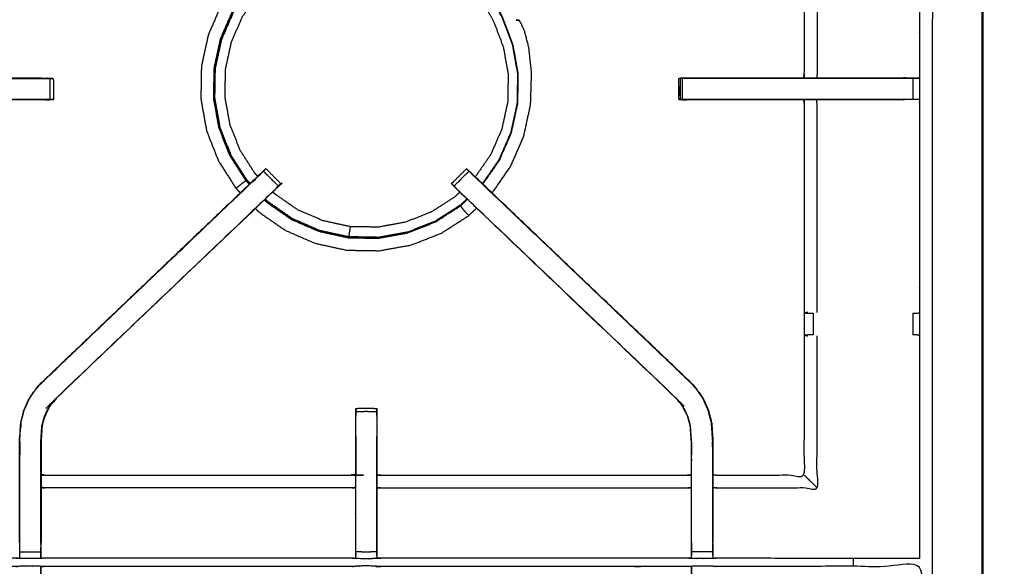
# Model space of a CAD drawing. Units: millimetres. Extents: x -3 to 196, y 0 to 195.
# Drawn here: x 71 to 101, y 162 to 178 of the extents above; entities that cross this region are included whole.
import ezdxf

# ---------------------------------------------------------------- set-up
doc = ezdxf.new("R2010")
doc.units = ezdxf.units.MM
doc.header["$MEASUREMENT"] = 0
doc.layers.add('PROIEZIONI 2D$Visible$Curves', color=7, linetype='Continuous', true_color=0x000000)
doc.layers.add('PROIEZIONI 2D$Visible$SceneSilhouetteCurves', color=7, linetype='Continuous', lineweight=50, true_color=0x000000)

msp = doc.modelspace()

# ---------------------------------------------------------------- linework, layer by layer
at = {"layer": 'PROIEZIONI 2D$Visible$Curves', "color": 18, "true_color": 0x000000}
msp.add_open_spline([(67.338, 192.303), (83.624, 192.303), (99.91, 192.303), (99.953, 192.296), (99.997, 192.29), (100.028, 192.271), (100.06, 192.253), (100.078, 192.221), (100.097, 192.19), (100.103, 192.146), (100.11, 192.103), (100.11, 162.341), (100.11, 132.58), (100.103, 132.536), (100.097, 132.492), (100.078, 132.461), (100.06, 132.43), (100.028, 132.411), (99.997, 132.392), (99.953, 132.386), (99.91, 132.38), (96.385, 132.38), (92.86, 132.38)], degree=2, knots=[16, 16, 16, 17, 17, 18, 18, 19, 19, 20, 20, 21, 21, 22, 22, 23, 23, 24, 24, 25, 25, 26, 26, 26.216444, 26.216444, 26.216444], dxfattribs=at)
at = {"layer": 'PROIEZIONI 2D$Visible$Curves', "color": 18, "lineweight": -3, "true_color": 0x000000}
for points, knots in [([(67.338, 190.36), (67.338, 190.36), (67.338, 190.36), (65.112, 190.36), (62.886, 190.36), (50.079, 190.36), (37.273, 190.36), (35.468, 190.36), (33.663, 190.36), (17.581, 190.36), (1.5, 190.36), (1.5, 162.12), (1.5, 133.88), (17.581, 133.88), (33.663, 133.88), (35.468, 133.88), (37.273, 133.88), (50.079, 133.88), (62.886, 133.88), (65.112, 133.88), (67.338, 133.88), (82.974, 133.88), (98.61, 133.88), (98.61, 162.12), (98.61, 190.36), (82.974, 190.36), (67.338, 190.36)], [-5.07237, -5.07237, -5.07237, -5, -5, -4, -4, -3, -3, -2, -2, -1, -1, 0, 0, 1, 1, 2, 2, 3, 3, 4, 4, 5, 5, 6, 6, 7, 7, 7]), ([(98.228, 162.238), (95.212, 162.243), (92.197, 162.248), (92.133, 162.246), (92.069, 162.243), (91.755, 162.243), (91.441, 162.243), (91.378, 162.246), (91.314, 162.248), (86.749, 162.248), (82.183, 162.248), (82.12, 162.245), (82.057, 162.243), (81.901, 162.234), (81.745, 162.226), (81.589, 162.234), (81.433, 162.243), (81.37, 162.245), (81.307, 162.248), (76.742, 162.248), (72.177, 162.248), (72.113, 162.246), (72.049, 162.243), (71.735, 162.243), (71.421, 162.243), (71.357, 162.246), (71.293, 162.248), (68.285, 162.243), (65.277, 162.238), (65.275, 165.561), (65.274, 168.884), (65.275, 169.225), (65.276, 169.566), (65.277, 172.677), (65.277, 175.787), (65.275, 175.852), (65.273, 175.917), (65.273, 176.231), (65.273, 176.545), (65.275, 176.612), (65.277, 176.678), (65.277, 179.784), (65.276, 182.891), (65.275, 183.231), (65.274, 183.572), (65.275, 186.895), (65.277, 190.219), (68.285, 190.214), (71.293, 190.209), (71.357, 190.211), (71.421, 190.214), (71.735, 190.214), (72.049, 190.214), (72.113, 190.211), (72.177, 190.209), (76.742, 190.209), (81.307, 190.209), (81.37, 190.211), (81.433, 190.214), (81.589, 190.222), (81.745, 190.231), (81.901, 190.222), (82.057, 190.214), (82.12, 190.211), (82.183, 190.209), (86.749, 190.209), (91.314, 190.209), (91.378, 190.211), (91.441, 190.214), (91.755, 190.214), (92.069, 190.214)], [-22, -22, -22, -21, -21, -20, -20, -19, -19, -18, -18, -17, -17, -16, -16, -15, -15, -14, -14, -13, -13, -12, -12, -11, -11, -10, -10, -9, -9, -8, -8, -7, -7, -6, -6, -5, -5, -4, -4, -3, -3, -2, -2, -1, -1, 0, 0, 1, 1, 2, 2, 3, 3, 4, 4, 5, 5, 6, 6, 7, 7, 8, 8, 9, 9, 10, 10, 11, 11, 12, 12, 13, 13, 13]), ([(92.069, 190.209), (95.149, 190.214), (98.228, 190.219), (98.229, 186.895), (98.231, 183.572), (98.229, 183.231), (98.228, 182.891), (98.228, 179.784), (98.228, 176.678), (98.23, 176.613), (98.231, 176.548), (98.231, 176.234), (98.231, 175.92), (98.23, 175.853), (98.228, 175.787), (98.228, 172.677), (98.228, 169.566), (98.229, 169.225), (98.231, 168.884), (98.229, 165.561), (98.228, 162.238)], [14.057285, 14.057285, 14.057285, 15, 15, 16, 16, 17, 17, 18, 18, 19, 19, 20, 20, 21, 21, 22, 22, 23, 23, 24, 24, 24]), ([(94.783, 176.558), (94.792, 176.618), (94.801, 176.678), (94.801, 179.779), (94.801, 182.88), (94.801, 183.231), (94.801, 183.583), (94.801, 185.657), (94.801, 187.731), (93.499, 187.731), (92.197, 187.731), (92.137, 187.723), (92.076, 187.716)], [474, 474, 474, 475, 475, 476, 476, 477, 477, 478, 478, 479, 479, 480, 480, 480]), ([(95.181, 182.884), (95.181, 179.781), (95.181, 176.678), (95.174, 176.618), (95.166, 176.558)], [0, 0, 0, 1, 1, 2, 2, 2]), ([(77.899, 179.416), (77.662, 179.076), (77.426, 178.736), (77.233, 178.292), (77.04, 177.848), (76.937, 177.375), (76.834, 176.903), (76.826, 176.419), (76.818, 175.935), (76.903, 175.459), (76.989, 174.982), (77.167, 174.532), (77.344, 174.082), (77.606, 173.675), (77.867, 173.267), (77.932, 173.201), (77.996, 173.134)], [-12.855477, -12.855477, -12.855477, -12, -12, -11, -11, -10, -10, -9, -9, -8, -8, -7, -7, -6, -6, -5.807976, -5.807976, -5.807976]), ([(78.176, 179.152), (77.964, 178.848), (77.753, 178.544), (77.575, 178.134), (77.397, 177.724), (77.302, 177.288), (77.207, 176.852), (77.199, 176.405), (77.191, 175.959), (77.27, 175.519), (77.35, 175.079), (77.513, 174.664), (77.677, 174.248), (77.918, 173.873), (78.16, 173.497), (78.148, 173.488), (78.135, 173.479), (78.112, 173.462), (78.089, 173.445), (78.057, 173.421), (78.025, 173.397), (77.989, 173.368), (77.954, 173.339), (77.925, 173.316), (77.897, 173.292), (77.884, 173.282), (77.872, 173.271), (77.869, 173.269), (77.867, 173.267)], [12.170415, 12.170415, 12.170415, 13, 13, 14, 14, 15, 15, 16, 16, 17, 17, 18, 18, 19, 19, 20, 20, 21, 21, 22, 22, 23, 23, 24, 24, 25, 25, 26, 26, 26]), ([(77.38, 175.078), (77.301, 175.516), (77.222, 175.953), (77.23, 176.398), (77.237, 176.843), (77.332, 177.277), (77.427, 177.712), (77.604, 178.12), (77.781, 178.528), (77.991, 178.829), (78.2, 179.13)], [-6, -6, -6, -5, -5, -4, -4, -3, -3, -2, -2, -1.175466, -1.175466, -1.175466]), ([(78.291, 173.415), (78.245, 173.463), (78.198, 173.511), (77.959, 173.884), (77.719, 174.257), (77.556, 174.67), (77.394, 175.082), (77.315, 175.519), (77.237, 175.955), (77.244, 176.398), (77.252, 176.842), (77.346, 177.275), (77.441, 177.708), (77.617, 178.115), (77.794, 178.522), (78.002, 178.821), (78.209, 179.12)], [4.849231, 4.849231, 4.849231, 5, 5, 6, 6, 7, 7, 8, 8, 9, 9, 10, 10, 11, 11, 11.820953, 11.820953, 11.820953]), ([(85.313, 179.151), (85.366, 179.085), (85.42, 179.019), (85.604, 178.693), (85.788, 178.367), (85.943, 177.961), (86.098, 177.555), (86.176, 177.119), (86.255, 176.683), (86.247, 176.239), (86.239, 175.796), (86.145, 175.363), (86.051, 174.929), (85.874, 174.523), (85.697, 174.116), (85.452, 173.762), (85.206, 173.408)], [22.689936, 22.689936, 22.689936, 23, 23, 24, 24, 25, 25, 26, 26, 27, 27, 28, 28, 29, 29, 29.971362, 29.971362, 29.971362]), ([(85.219, 173.396), (85.466, 173.751), (85.713, 174.106), (85.891, 174.516), (86.069, 174.925), (86.164, 175.362), (86.259, 175.798), (86.267, 176.245), (86.274, 176.691), (86.195, 177.131), (86.116, 177.57), (85.961, 177.979), (85.806, 178.388), (85.622, 178.714), (85.439, 179.04), (85.387, 179.105), (85.334, 179.171)], [1.03162, 1.03162, 1.03162, 2, 2, 3, 3, 4, 4, 5, 5, 6, 6, 7, 7, 8, 8, 8.312306, 8.312306, 8.312306]), ([(78.514, 173.628), (78.476, 173.666), (78.439, 173.705), (78.215, 174.054), (77.99, 174.403), (77.838, 174.789), (77.686, 175.175), (77.613, 175.583), (77.539, 175.992), (77.546, 176.406), (77.554, 176.821), (77.642, 177.226), (77.73, 177.632), (77.895, 178.012), (78.061, 178.392), (78.242, 178.654), (78.424, 178.915)], [16.869626, 16.869626, 16.869626, 17, 17, 18, 18, 19, 19, 20, 20, 21, 21, 22, 22, 23, 23, 23.767528, 23.767528, 23.767528]), ([(85.112, 178.959), (85.153, 178.908), (85.194, 178.858), (85.366, 178.553), (85.539, 178.248), (85.683, 177.868), (85.828, 177.489), (85.902, 177.08), (85.975, 176.672), (85.968, 176.257), (85.961, 175.843), (85.873, 175.437), (85.784, 175.032), (85.619, 174.652), (85.454, 174.271), (85.224, 173.941), (84.995, 173.61)], [0.745239, 0.745239, 0.745239, 1, 1, 2, 2, 3, 3, 4, 4, 5, 5, 6, 6, 7, 7, 7.969783, 7.969783, 7.969783]), ([(85.8, 178.373), (85.955, 177.966), (86.111, 177.559), (86.189, 177.121), (86.268, 176.683), (86.261, 176.238), (86.253, 175.794), (86.158, 175.359), (86.064, 174.924), (85.886, 174.516), (85.709, 174.109), (85.462, 173.753), (85.216, 173.398)], [-5, -5, -5, -4, -4, -3, -3, -2, -2, -1, -1, 0, 0, 0.972009, 0.972009, 0.972009]), ([(85.497, 173.13), (85.498, 173.131), (85.499, 173.133), (85.776, 173.53), (86.052, 173.928), (86.245, 174.371), (86.437, 174.815), (86.54, 175.288), (86.643, 175.761), (86.658, 176.232), (86.673, 176.704), (86.631, 177.092), (86.589, 177.48), (86.528, 177.715), (86.466, 177.95), (86.414, 178.063), (86.363, 178.176), (86.34, 178.218), (86.317, 178.26), (86.312, 178.268), (86.307, 178.276), (86.304, 178.277), (86.301, 178.278), (86.299, 178.278), (86.297, 178.279), (86.292, 178.279), (86.288, 178.28), (86.286, 178.28), (86.285, 178.281)], [2.996239, 2.996239, 2.996239, 3, 3, 4, 4, 5, 5, 6, 6, 7, 7, 8, 8, 9, 9, 10, 10, 11, 11, 12, 12, 13, 13, 14, 14, 15, 15, 15.22266, 15.22266, 15.22266]), ([(86.209, 178.292), (86.21, 178.29), (86.21, 178.289), (86.234, 178.283), (86.258, 178.278), (86.274, 178.277), (86.29, 178.276), (86.297, 178.275), (86.304, 178.275), (86.306, 178.276), (86.307, 178.276)], [6, 6, 6, 7, 7, 8, 8, 9, 9, 10, 10, 11, 11, 11]), ([(86.222, 178.295), (86.221, 178.294), (86.221, 178.294), (86.219, 178.294), (86.217, 178.294), (86.214, 178.294), (86.212, 178.293), (86.211, 178.293), (86.21, 178.292)], [1, 1, 1, 2, 2, 3, 3, 4, 4, 5, 5, 5]), ([(86.222, 178.295), (86.241, 178.289), (86.261, 178.284), (86.273, 178.282), (86.285, 178.28)], [4, 4, 4, 5, 5, 6, 6, 6]), ([(94.801, 176.678), (94.801, 176.678), (94.801, 176.678), (94.793, 176.618), (94.784, 176.558)], [414.9999677, 414.9999677, 414.9999677, 415, 415, 415.9341085, 415.9341085, 415.9341085]), ([(72.322, 176.546), (72.322, 176.231), (72.322, 175.916), (72.268, 175.916), (72.215, 175.916), (72.152, 175.916), (72.088, 175.916), (71.043, 175.916), (69.997, 175.916), (69.188, 175.916), (68.38, 175.916), (67.892, 175.916), (67.404, 175.916), (66.542, 175.916), (65.681, 175.916), (65.624, 175.916), (65.566, 175.916), (65.517, 175.916), (65.468, 175.916), (65.468, 176.231), (65.467, 176.546), (65.517, 176.546), (65.566, 176.546), (65.624, 176.546), (65.681, 176.546), (66.542, 176.546), (67.404, 176.546), (67.892, 176.546), (68.38, 176.546), (69.188, 176.546), (69.997, 176.546), (71.043, 176.546), (72.088, 176.546), (72.152, 176.546), (72.215, 176.546), (72.268, 176.546), (72.322, 176.546), (72.358, 176.546), (72.394, 176.546), (72.41, 176.546), (72.425, 176.546)], [0, 0, 0, 1, 1, 2, 2, 3, 3, 4, 4, 5, 5, 6, 6, 7, 7, 8, 8, 9, 9, 10, 10, 11, 11, 12, 12, 13, 13, 14, 14, 15, 15, 16, 16, 17, 17, 18, 18, 19, 19, 20, 20, 20]), ([(68.721, 176.558), (69.359, 176.558), (69.997, 176.558), (71.1, 176.558), (72.203, 176.558), (72.314, 176.552), (72.425, 176.546), (72.425, 176.231), (72.425, 175.916), (72.41, 175.916), (72.394, 175.916), (72.359, 175.916), (72.324, 175.916)], [16.21138, 16.21138, 16.21138, 17, 17, 18, 18, 19, 19, 20, 20, 21, 21, 21.968677, 21.968677, 21.968677]), ([(91.065, 175.919), (91.065, 176.234), (91.065, 176.549), (91.081, 176.549), (91.096, 176.549), (91.131, 176.549), (91.166, 176.549)], [455, 455, 455, 456, 456, 457, 457, 457.971844, 457.971844, 457.971844]), ([(91.096, 176.549), (91.096, 176.234), (91.096, 175.919), (91.081, 175.919), (91.065, 175.919)], [0, 0, 0, 1, 1, 2, 2, 2]), ([(91.168, 175.919), (91.168, 176.234), (91.168, 176.549), (91.222, 176.549), (91.275, 176.549), (91.339, 176.549), (91.402, 176.549), (92.448, 176.549), (93.493, 176.549), (94.309, 176.549), (95.125, 176.549), (95.613, 176.549), (96.101, 176.549), (96.962, 176.549), (97.824, 176.549), (97.881, 176.549), (97.938, 176.549), (97.988, 176.549), (98.037, 176.549), (98.037, 176.234), (98.037, 175.919), (97.988, 175.919), (97.939, 175.919), (97.881, 175.919), (97.824, 175.919), (96.962, 175.919), (96.101, 175.919), (95.613, 175.919), (95.125, 175.919), (94.309, 175.919), (93.493, 175.919), (92.448, 175.919), (91.402, 175.919), (91.339, 175.919), (91.275, 175.919), (91.222, 175.919), (91.168, 175.919), (91.132, 175.919), (91.096, 175.919)], [0, 0, 0, 1, 1, 2, 2, 3, 3, 4, 4, 5, 5, 6, 6, 7, 7, 8, 8, 9, 9, 10, 10, 11, 11, 12, 12, 13, 13, 14, 14, 15, 15, 16, 16, 17, 17, 18, 18, 19, 19, 19]), ([(91.287, 176.558), (92.39, 176.558), (93.493, 176.558), (94.138, 176.558), (94.783, 176.558)], [459, 459, 459, 460, 460, 460.79056, 460.79056, 460.79056]), ([(94.783, 176.549), (94.551, 176.548), (94.318, 176.547), (94.165, 176.548), (94.012, 176.549)], [416, 416, 416, 417, 417, 418, 418, 418]), ([(94.785, 176.558), (94.955, 176.558), (95.125, 176.558), (95.613, 176.558), (96.101, 176.558), (96.931, 176.558), (97.762, 176.558), (97.762, 176.558), (97.762, 176.558)], [460.791511, 460.791511, 460.791511, 461, 461, 462, 462, 463, 463, 463.001854, 463.001854, 463.001854]), ([(98.228, 176.548), (98.024, 176.553), (97.82, 176.558), (97.791, 176.558), (97.762, 176.558)], [467.008059, 467.008059, 467.008059, 468, 468, 468.033554, 468.033554, 468.033554]), ([(98.037, 176.549), (98.077, 176.549), (98.117, 176.549), (98.133, 176.549), (98.149, 176.549), (98.188, 176.549), (98.228, 176.548)], [464.003743, 464.003743, 464.003743, 465, 465, 466, 466, 466.958738, 466.958738, 466.958738]), ([(91.065, 176.31), (91.059, 176.126), (91.053, 175.941), (91.059, 175.934), (91.065, 175.927)], [424.393035, 424.393035, 424.393035, 425, 425, 425.510338, 425.510338, 425.510338]), ([(72.203, 175.908), (72.203, 175.908), (72.203, 175.908), (71.1, 175.908), (69.997, 175.908), (69.359, 175.908), (68.72, 175.908)], [22.99898, 22.99898, 22.99898, 23, 23, 24, 24, 24.789252, 24.789252, 24.789252]), ([(91.073, 175.918), (91.075, 175.916), (91.077, 175.914), (91.182, 175.911), (91.287, 175.908)], [425.848126, 425.848126, 425.848126, 426, 426, 426.998256, 426.998256, 426.998256]), ([(94.783, 175.908), (94.138, 175.908), (93.493, 175.908), (92.39, 175.908), (91.287, 175.908), (91.189, 175.912), (91.09, 175.917)], [452.209512, 452.209512, 452.209512, 453, 453, 454, 454, 454.885207, 454.885207, 454.885207]), ([(94.801, 169.576), (94.801, 172.682), (94.801, 175.787), (94.792, 175.847), (94.783, 175.908)], [437, 437, 437, 438, 438, 439, 439, 439]), ([(97.762, 175.908), (97.762, 175.908), (97.762, 175.908), (96.931, 175.908), (96.101, 175.908), (95.613, 175.908), (95.125, 175.908), (94.955, 175.908), (94.785, 175.908)], [449.998027, 449.998027, 449.998027, 450, 450, 451, 451, 452, 452, 452.208593, 452.208593, 452.208593]), ([(95.181, 169.573), (95.181, 172.68), (95.181, 175.787), (95.174, 175.847), (95.166, 175.908)], [0, 0, 0, 1, 1, 2, 2, 2]), ([(98.228, 175.92), (98.188, 175.919), (98.149, 175.919), (98.133, 175.919), (98.117, 175.919), (98.077, 175.919), (98.038, 175.919)], [446.044954, 446.044954, 446.044954, 447, 447, 448, 448, 448.997275, 448.997275, 448.997275]), ([(78.281, 173.404), (78.234, 173.453), (78.187, 173.502), (77.946, 173.876), (77.706, 174.25)], [9.847106, 9.847106, 9.847106, 10, 10, 11, 11, 11]), ([(71.414, 162.714), (71.414, 163.07), (71.414, 163.425), (71.414, 163.669), (71.414, 163.913), (71.414, 164.157), (71.414, 164.401), (71.414, 164.555), (71.414, 164.709), (71.414, 165.219), (71.414, 165.729), (71.421, 165.841), (71.429, 165.953), (71.44, 166.121), (71.451, 166.289), (71.476, 166.384), (71.501, 166.48), (71.526, 166.575), (71.551, 166.67), (71.628, 166.838), (71.704, 167.005), (71.794, 167.138), (71.884, 167.271), (71.959, 167.358), (72.034, 167.445), (75.293, 170.554), (78.553, 173.663), (78.572, 173.68), (78.59, 173.698)], [57, 57, 57, 58, 58, 59, 59, 60, 60, 61, 61, 62, 62, 63, 63, 64, 64, 65, 65, 66, 66, 67, 67, 68, 68, 69, 69, 70, 70, 70.285992, 70.285992, 70.285992]), ([(72.034, 167.445), (72.036, 167.443), (72.038, 167.441), (75.278, 170.529), (78.517, 173.618), (78.561, 173.662), (78.606, 173.707), (78.644, 173.745), (78.682, 173.783), (78.905, 173.559), (79.129, 173.336), (79.091, 173.298), (79.053, 173.26), (79.007, 173.215), (78.962, 173.171), (75.73, 170.091), (72.499, 167.011)], [0, 0, 0, 1, 1, 2, 2, 3, 3, 4, 4, 5, 5, 6, 6, 7, 7, 8, 8, 8]), ([(78.59, 173.698), (78.589, 173.698), (78.588, 173.698), (78.292, 173.416), (77.997, 173.134)], [288.7216689, 288.7216689, 288.7216689, 289, 289, 289.0901664, 289.0901664, 289.0901664]), ([(78.682, 173.783), (78.708, 173.809), (78.733, 173.834), (78.744, 173.845), (78.755, 173.856), (78.979, 173.633), (79.202, 173.409)], [71.006748, 71.006748, 71.006748, 72, 72, 73, 73, 74, 74, 74]), ([(84.289, 173.409), (84.289, 173.409), (84.288, 173.409), (84.512, 173.633), (84.735, 173.856), (84.746, 173.845), (84.757, 173.834), (84.774, 173.818), (84.79, 173.801)], [181.96863, 181.96863, 181.96863, 182, 182, 183, 183, 184, 184, 184.639382, 184.639382, 184.639382]), ([(91.457, 167.445), (91.454, 167.443), (91.452, 167.441), (88.213, 170.529), (84.974, 173.618), (84.929, 173.662), (84.884, 173.707), (84.846, 173.745), (84.808, 173.783), (84.585, 173.559), (84.362, 173.336), (84.4, 173.298), (84.438, 173.26), (84.483, 173.215), (84.529, 173.171), (87.76, 170.091), (90.991, 167.011)], [0, 0, 0, 1, 1, 2, 2, 3, 3, 4, 4, 5, 5, 6, 6, 7, 7, 8, 8, 8]), ([(84.9, 173.697), (84.919, 173.68), (84.937, 173.663), (88.197, 170.554), (91.457, 167.445), (91.531, 167.358), (91.606, 167.271), (91.696, 167.138), (91.786, 167.005), (91.863, 166.838), (91.939, 166.67), (91.964, 166.575), (91.989, 166.48), (92.014, 166.384), (92.04, 166.289), (92.051, 166.121), (92.062, 165.953), (92.069, 165.841), (92.076, 165.729), (92.076, 165.219), (92.076, 164.709), (92.076, 164.555), (92.076, 164.401), (92.076, 164.157), (92.076, 163.913), (92.076, 163.669), (92.076, 163.425), (92.076, 163.07), (92.076, 162.714)], [185.714449, 185.714449, 185.714449, 186, 186, 187, 187, 188, 188, 189, 189, 190, 190, 191, 191, 192, 192, 193, 193, 194, 194, 195, 195, 196, 196, 197, 197, 198, 198, 199, 199, 199]), ([(91.457, 167.445), (91.457, 167.445), (91.457, 167.445), (88.18, 170.571), (84.903, 173.698), (84.901, 173.698), (84.9, 173.698)], [231.998874, 231.998874, 231.998874, 232, 232, 233, 233, 233.278217, 233.278217, 233.278217]), ([(79.117, 173.324), (79.062, 173.265), (79.006, 173.207), (75.755, 170.107), (72.504, 167.007), (72.449, 166.944), (72.395, 166.88), (72.33, 166.785), (72.266, 166.69), (72.212, 166.572), (72.159, 166.454), (72.141, 166.387), (72.123, 166.32), (72.105, 166.253), (72.088, 166.186), (72.078, 166.043), (72.069, 165.899), (72.062, 165.804), (72.056, 165.708), (72.056, 165.209), (72.056, 164.709), (72.056, 164.555), (72.056, 164.401), (72.056, 164.157), (72.056, 163.913), (72.056, 163.669), (72.056, 163.425), (72.056, 163.07), (72.056, 162.714)], [76.094747, 76.094747, 76.094747, 77, 77, 78, 78, 79, 79, 80, 80, 81, 81, 82, 82, 83, 83, 84, 84, 85, 85, 86, 86, 87, 87, 88, 88, 89, 89, 90, 90, 90]), ([(79.129, 173.335), (79.166, 173.371), (79.202, 173.408), (79.202, 173.408), (79.201, 173.409)], [285.5413034, 285.5413034, 285.5413034, 286, 286, 286.0022388, 286.0022388, 286.0022388]), ([(84.289, 173.409), (84.289, 173.408), (84.288, 173.408), (84.325, 173.371), (84.361, 173.335)], [235.9977612, 235.9977612, 235.9977612, 236, 236, 236.4591499, 236.4591499, 236.4591499]), ([(84.535, 173.16), (84.459, 173.087), (84.384, 173.014), (84.035, 172.789), (83.686, 172.565), (83.3, 172.413), (82.914, 172.261), (82.506, 172.187), (82.097, 172.114), (81.683, 172.121), (81.268, 172.128), (80.863, 172.216), (80.457, 172.305), (80.077, 172.47), (79.697, 172.635), (79.356, 172.872), (79.015, 173.109), (78.988, 173.137), (78.961, 173.165)], [8.746435, 8.746435, 8.746435, 9, 9, 10, 10, 11, 11, 12, 12, 13, 13, 14, 14, 15, 15, 16, 16, 16.093598, 16.093598, 16.093598]), ([(79.006, 173.207), (79.025, 173.224), (79.043, 173.242), (79.043, 173.244), (79.043, 173.246)], [283.9944485, 283.9944485, 283.9944485, 284, 284, 284.4681084, 284.4681084, 284.4681084]), ([(85.034, 172.683), (84.759, 172.945), (84.484, 173.207), (84.423, 173.272), (84.362, 173.336), (84.362, 173.336), (84.362, 173.336)], [178.915449, 178.915449, 178.915449, 179, 179, 180, 180, 180.000565, 180.000565, 180.000565]), ([(84.448, 173.246), (84.448, 173.244), (84.448, 173.242), (84.466, 173.224), (84.484, 173.207)], [237.5318916, 237.5318916, 237.5318916, 238, 238, 238.0055555, 238.0055555, 238.0055555]), ([(78.711, 172.926), (78.746, 172.89), (78.78, 172.854), (79.147, 172.6), (79.514, 172.345), (79.924, 172.167), (80.333, 171.989), (80.77, 171.894), (81.206, 171.799), (81.653, 171.791), (82.099, 171.783), (82.539, 171.863), (82.978, 171.942), (83.394, 172.105), (83.809, 172.269), (84.185, 172.511), (84.561, 172.752)], [0.88849, 0.88849, 0.88849, 1, 1, 2, 2, 3, 3, 4, 4, 5, 5, 6, 6, 7, 7, 8, 8, 8]), ([(84.756, 172.948), (84.659, 172.854), (84.562, 172.76), (84.187, 172.519), (83.813, 172.279), (83.399, 172.116), (82.986, 171.953), (82.548, 171.874), (82.11, 171.795), (81.665, 171.803), (81.221, 171.811), (80.786, 171.905), (80.351, 172), (79.943, 172.177), (79.535, 172.354), (79.17, 172.608), (78.805, 172.862), (78.766, 172.902), (78.728, 172.942)], [1.695595, 1.695595, 1.695595, 2, 2, 3, 3, 4, 4, 5, 5, 6, 6, 7, 7, 8, 8, 9, 9, 9.12483, 9.12483, 9.12483]), ([(84.746, 172.958), (84.65, 172.865), (84.553, 172.772), (84.18, 172.532), (83.807, 172.292), (83.395, 172.13), (82.982, 171.967), (82.546, 171.888), (82.109, 171.81), (81.666, 171.817), (81.223, 171.825), (80.789, 171.919), (80.356, 172.014), (79.95, 172.191), (79.543, 172.367), (79.179, 172.62), (78.814, 172.873), (78.776, 172.913), (78.738, 172.952)], [-3.301972, -3.301972, -3.301972, -3, -3, -2, -2, -1, -1, 0, 0, 1, 1, 2, 2, 3, 3, 4, 4, 4.123467, 4.123467, 4.123467]), ([(78.443, 172.671), (78.492, 172.621), (78.54, 172.571), (78.937, 172.295), (79.335, 172.019), (79.779, 171.826), (80.222, 171.633), (80.695, 171.53), (81.168, 171.427), (81.652, 171.419), (82.136, 171.411), (82.612, 171.496), (83.088, 171.582), (83.539, 171.76), (83.989, 171.937), (84.396, 172.199), (84.803, 172.46), (84.918, 172.571), (85.034, 172.683)], [-5.143075, -5.143075, -5.143075, -5, -5, -4, -4, -3, -3, -2, -2, -1, -1, 0, 0, 1, 1, 2, 2, 2.331121, 2.331121, 2.331121]), ([(84.803, 172.46), (84.801, 172.462), (84.799, 172.465), (84.785, 172.478), (84.772, 172.492), (84.743, 172.522), (84.713, 172.553), (84.68, 172.589), (84.647, 172.626), (84.624, 172.657), (84.601, 172.687), (84.588, 172.708), (84.575, 172.729), (84.568, 172.741), (84.561, 172.752), (84.559, 172.754), (84.557, 172.757)], [18, 18, 18, 19, 19, 20, 20, 21, 21, 22, 22, 23, 23, 24, 24, 25, 25, 25.226924, 25.226924, 25.226924]), ([(91.434, 162.714), (91.434, 163.07), (91.434, 163.425), (91.434, 163.669), (91.434, 163.913), (91.434, 164.157), (91.434, 164.401), (91.434, 164.555), (91.434, 164.709), (91.434, 165.209), (91.434, 165.708), (91.428, 165.804), (91.422, 165.899), (91.412, 166.043), (91.403, 166.186), (91.385, 166.253), (91.367, 166.32), (91.35, 166.387), (91.332, 166.454), (91.278, 166.572), (91.225, 166.69), (91.16, 166.785), (91.095, 166.88), (91.041, 166.944), (90.987, 167.007), (88.01, 169.845), (85.034, 172.683)], [166, 166, 166, 167, 167, 168, 168, 169, 169, 170, 170, 171, 171, 172, 172, 173, 173, 174, 174, 175, 175, 176, 176, 177, 177, 178, 178, 178.91539, 178.91539, 178.91539]), ([(81.268, 172.128), (81.262, 172.086), (81.255, 172.045), (81.248, 171.997), (81.241, 171.949), (81.235, 171.907), (81.229, 171.866), (81.226, 171.845), (81.223, 171.825)], [0, 0, 0, 1, 1, 2, 2, 3, 3, 4, 4, 4]), ([(92.076, 164.741), (92.137, 164.733), (92.197, 164.725), (93.499, 164.725), (94.801, 164.725), (94.801, 166.8), (94.801, 168.874), (94.801, 169.225), (94.801, 169.576)], [212, 212, 212, 213, 213, 214, 214, 215, 215, 216, 216, 216]), ([(94.9, 169.573), (94.855, 169.565), (94.809, 169.558), (94.885, 169.552), (94.961, 169.546)], [0, 0, 0, 1, 1, 2, 2, 2]), ([(94.961, 169.546), (94.977, 169.546), (94.992, 169.546), (95.028, 169.546), (95.064, 169.546), (95.064, 169.546), (95.064, 169.546)], [12.00046, 12.00046, 12.00046, 13, 13, 14, 14, 14.000698, 14.000698, 14.000698]), ([(98.038, 169.546), (98.077, 169.546), (98.117, 169.546), (98.135, 169.546), (98.152, 169.546), (98.19, 169.556), (98.228, 169.566)], [3.002985, 3.002985, 3.002985, 4, 4, 5, 5, 6, 6, 6]), ([(92.076, 164.359), (92.137, 164.352), (92.197, 164.344), (93.689, 164.344), (95.181, 164.344), (95.181, 166.611), (95.181, 168.877)], [0, 0, 0, 1, 1, 2, 2, 3, 3, 3]), ([(94.959, 168.904), (94.884, 168.899), (94.809, 168.893), (94.855, 168.885), (94.9, 168.877)], [0, 0, 0, 1, 1, 2, 2, 2]), ([(95.062, 168.904), (95.026, 168.904), (94.99, 168.904), (94.975, 168.904), (94.959, 168.904)], [11.001719, 11.001719, 11.001719, 12, 12, 12.989351, 12.989351, 12.989351]), ([(98.228, 168.885), (98.189, 168.895), (98.15, 168.904), (98.133, 168.904), (98.117, 168.904), (98.077, 168.904), (98.038, 168.904)], [1.033624, 1.033624, 1.033624, 2, 2, 3, 3, 3.999346, 3.999346, 3.999346]), ([(71.42, 162.653), (71.42, 163.039), (71.42, 163.425), (71.42, 163.669), (71.42, 163.913), (71.42, 164.157), (71.42, 164.401), (71.42, 164.559), (71.42, 164.717), (71.42, 165.223), (71.42, 165.729), (71.428, 165.84), (71.435, 165.952), (71.446, 166.12), (71.457, 166.288), (71.482, 166.383), (71.507, 166.478), (71.532, 166.573), (71.557, 166.668), (71.633, 166.835), (71.71, 167.002), (71.799, 167.135), (71.889, 167.267), (71.964, 167.354), (72.038, 167.441)], [0, 0, 0, 1, 1, 2, 2, 3, 3, 4, 4, 5, 5, 6, 6, 7, 7, 8, 8, 9, 9, 10, 10, 11, 11, 12, 12, 12]), ([(92.07, 162.653), (92.07, 163.039), (92.07, 163.425), (92.07, 163.669), (92.07, 163.913), (92.07, 164.157), (92.07, 164.401), (92.07, 164.559), (92.07, 164.717), (92.07, 165.223), (92.07, 165.729), (92.063, 165.84), (92.055, 165.952), (92.044, 166.12), (92.033, 166.288), (92.008, 166.383), (91.983, 166.478), (91.958, 166.573), (91.933, 166.668), (91.857, 166.835), (91.781, 167.002), (91.691, 167.135), (91.601, 167.267), (91.526, 167.354), (91.452, 167.441)], [0, 0, 0, 1, 1, 2, 2, 3, 3, 4, 4, 5, 5, 6, 6, 7, 7, 8, 8, 9, 9, 10, 10, 11, 11, 12, 12, 12]), ([(72.05, 162.653), (72.05, 163.039), (72.05, 163.425), (72.05, 163.669), (72.05, 163.913), (72.05, 164.157), (72.05, 164.401), (72.05, 164.559), (72.05, 164.717), (72.05, 165.213), (72.05, 165.709), (72.056, 165.804), (72.062, 165.9), (72.072, 166.043), (72.081, 166.187), (72.099, 166.255), (72.117, 166.322), (72.135, 166.389), (72.153, 166.456), (72.206, 166.575), (72.26, 166.693), (72.325, 166.789), (72.39, 166.884), (72.445, 166.948), (72.499, 167.011), (72.501, 167.009), (72.504, 167.007)], [0.000206, 0.000206, 0.000206, 1, 1, 2, 2, 3, 3, 4, 4, 5, 5, 6, 6, 7, 7, 8, 8, 9, 9, 10, 10, 11, 11, 12, 12, 13, 13, 13]), ([(91.441, 162.653), (91.441, 163.039), (91.441, 163.425), (91.441, 163.669), (91.441, 163.913), (91.441, 164.157), (91.441, 164.401), (91.441, 164.559), (91.441, 164.717), (91.441, 165.213), (91.441, 165.709), (91.434, 165.804), (91.428, 165.9), (91.418, 166.043), (91.409, 166.187), (91.391, 166.255), (91.373, 166.322), (91.356, 166.389), (91.338, 166.456), (91.284, 166.575), (91.23, 166.693), (91.165, 166.789), (91.1, 166.884), (91.046, 166.948), (90.991, 167.011), (90.989, 167.009), (90.987, 167.007)], [0, 0, 0, 1, 1, 2, 2, 3, 3, 4, 4, 5, 5, 6, 6, 7, 7, 8, 8, 9, 9, 10, 10, 11, 11, 12, 12, 13, 13, 13]), ([(81.433, 162.243), (81.433, 162.285), (81.432, 162.328), (81.432, 162.343), (81.432, 162.359), (81.432, 162.399), (81.432, 162.439), (81.432, 162.488), (81.432, 162.538), (81.432, 162.595), (81.432, 162.652), (81.432, 163.039), (81.432, 163.425), (81.432, 163.7), (81.432, 163.975), (81.432, 164.184), (81.432, 164.393), (81.432, 164.551), (81.432, 164.709), (81.432, 165.542), (81.432, 166.375), (81.432, 166.438), (81.432, 166.501), (81.432, 166.555), (81.432, 166.608), (81.432, 166.644), (81.432, 166.68), (81.432, 166.696), (81.432, 166.712), (81.589, 166.718), (81.745, 166.724), (81.902, 166.718), (82.058, 166.712), (82.058, 166.696), (82.058, 166.68), (82.058, 166.644), (82.058, 166.608), (82.058, 166.555), (82.058, 166.501), (82.058, 166.438), (82.058, 166.375), (82.058, 165.542), (82.058, 164.709), (82.058, 164.551), (82.058, 164.393), (82.058, 164.184), (82.058, 163.975), (82.058, 163.7), (82.058, 163.425), (82.058, 163.039), (82.058, 162.652), (82.058, 162.595), (82.058, 162.538), (82.058, 162.488), (82.058, 162.439), (82.058, 162.399), (82.058, 162.359), (82.058, 162.343), (82.058, 162.328), (82.058, 162.285), (82.057, 162.243)], [113, 113, 113, 114, 114, 115, 115, 116, 116, 117, 117, 118, 118, 119, 119, 120, 120, 121, 121, 122, 122, 123, 123, 124, 124, 125, 125, 126, 126, 127, 127, 128, 128, 129, 129, 130, 130, 131, 131, 132, 132, 133, 133, 134, 134, 135, 135, 136, 136, 137, 137, 138, 138, 139, 139, 140, 140, 141, 141, 142, 142, 143, 143, 143]), ([(82.058, 166.608), (81.902, 166.612), (81.745, 166.617), (81.589, 166.612), (81.432, 166.608)], [0, 0, 0, 1, 1, 2, 2, 2]), ([(71.456, 166.274), (71.452, 166.199), (71.447, 166.123), (71.447, 166.118), (71.446, 166.114)], [296.031983, 296.031983, 296.031983, 297, 297, 297.128076, 297.128076, 297.128076]), ([(92.045, 166.113), (92.044, 166.118), (92.043, 166.123), (92.038, 166.199), (92.034, 166.274)], [224.868762, 224.868762, 224.868762, 225, 225, 225.968017, 225.968017, 225.968017]), ([(81.432, 165.872), (81.432, 165.871), (81.432, 165.871), (81.433, 165.79), (81.434, 165.709), (81.433, 165.222), (81.432, 164.736)], [264.999529, 264.999529, 264.999529, 265, 265, 266, 266, 267, 267, 267]), ([(82.058, 164.736), (82.057, 165.222), (82.057, 165.709), (82.057, 165.79), (82.058, 165.871)], [255, 255, 255, 256, 256, 257, 257, 257]), ([(71.423, 165.719), (71.423, 165.719), (71.423, 165.719), (71.422, 165.523), (71.42, 165.326)], [298.999162, 298.999162, 298.999162, 299, 299, 300, 300, 300]), ([(91.442, 165.707), (91.442, 165.707), (91.442, 165.706), (91.441, 165.516), (91.441, 165.326)], [249.999238, 249.999238, 249.999238, 250, 250, 251, 251, 251]), ([(72.056, 164.741), (72.116, 164.733), (72.177, 164.725), (76.742, 164.725), (81.307, 164.725), (81.367, 164.73), (81.427, 164.736), (81.427, 164.732), (81.427, 164.729), (81.427, 164.682), (81.427, 164.635), (81.427, 164.494), (81.427, 164.354), (81.427, 164.142), (81.427, 163.93), (81.427, 163.677), (81.427, 163.425), (81.427, 163.04), (81.427, 162.656), (81.43, 162.492), (81.432, 162.328)], [103, 103, 103, 104, 104, 105, 105, 106, 106, 107, 107, 108, 108, 109, 109, 110, 110, 111, 111, 112, 112, 112.794541, 112.794541, 112.794541]), ([(82.063, 164.736), (82.123, 164.73), (82.183, 164.725), (86.749, 164.725), (91.314, 164.725), (91.374, 164.733), (91.434, 164.741)], [150.003696, 150.003696, 150.003696, 151, 151, 152, 152, 153, 153, 153]), ([(82.059, 162.328), (82.061, 162.492), (82.063, 162.656), (82.063, 163.04), (82.063, 163.425), (82.063, 163.677), (82.063, 163.93), (82.063, 164.142), (82.063, 164.354), (82.063, 164.494), (82.063, 164.635), (82.063, 164.682), (82.063, 164.729), (82.063, 164.732), (82.063, 164.736)], [143.205459, 143.205459, 143.205459, 144, 144, 145, 145, 146, 146, 147, 147, 148, 148, 149, 149, 150, 150, 150]), ([(94.801, 164.725), (94.804, 164.722), (94.808, 164.718), (94.854, 164.672), (94.9, 164.626), (95.041, 164.485), (95.181, 164.344)], [0, 0, 0, 1, 1, 2, 2, 3, 3, 3]), ([(81.427, 164.354), (81.367, 164.349), (81.307, 164.344), (76.742, 164.344), (72.177, 164.344), (72.116, 164.352), (72.056, 164.359)], [0, 0, 0, 1, 1, 2, 2, 3, 3, 3]), ([(82.063, 164.354), (82.123, 164.349), (82.183, 164.344), (86.749, 164.344), (91.314, 164.344), (91.374, 164.352), (91.434, 164.359)], [0, 0, 0, 1, 1, 2, 2, 3, 3, 3]), ([(71.421, 162.243), (71.421, 162.286), (71.42, 162.328), (71.42, 162.344), (71.42, 162.359), (71.42, 162.399), (71.42, 162.44), (71.42, 162.489), (71.42, 162.538), (71.42, 162.595), (71.42, 162.653), (71.42, 162.653), (71.42, 162.653)], [51, 51, 51, 52, 52, 53, 53, 54, 54, 55, 55, 56, 56, 56.00093, 56.00093, 56.00093]), ([(72.05, 162.653), (72.05, 162.595), (72.05, 162.538), (72.05, 162.489), (72.05, 162.44), (72.05, 162.399), (72.05, 162.359), (72.05, 162.344), (72.05, 162.328), (72.049, 162.286), (72.049, 162.243), (72.053, 162.449), (72.056, 162.656), (72.056, 162.685), (72.056, 162.714)], [91.000049, 91.000049, 91.000049, 92, 92, 93, 93, 94, 94, 95, 95, 96, 96, 97, 97, 97.075906, 97.075906, 97.075906]), ([(91.434, 162.714), (91.434, 162.685), (91.434, 162.656), (91.437, 162.492), (91.44, 162.328)], [158.9239565, 158.9239565, 158.9239565, 159, 159, 159.7938246, 159.7938246, 159.7938246]), ([(91.441, 162.243), (91.441, 162.286), (91.441, 162.328), (91.441, 162.344), (91.441, 162.359), (91.441, 162.399), (91.441, 162.44), (91.441, 162.489), (91.441, 162.538), (91.441, 162.595), (91.441, 162.652)], [160, 160, 160, 161, 161, 162, 162, 163, 163, 164, 164, 164.997887, 164.997887, 164.997887]), ([(92.07, 162.653), (92.07, 162.653), (92.07, 162.653), (92.07, 162.595), (92.07, 162.538), (92.07, 162.489), (92.07, 162.44), (92.07, 162.399), (92.07, 162.359), (92.07, 162.344), (92.07, 162.328), (92.07, 162.286), (92.069, 162.243)], [199.99889, 199.99889, 199.99889, 200, 200, 201, 201, 202, 202, 203, 203, 204, 204, 205, 205, 205]), ([(92.071, 162.328), (92.074, 162.492), (92.076, 162.656), (92.076, 162.685), (92.076, 162.714)], [205.2061728, 205.2061728, 205.2061728, 206, 206, 206.0750782, 206.0750782, 206.0750782]), ([(82.058, 162.439), (81.902, 162.435), (81.745, 162.43), (81.589, 162.435), (81.432, 162.439)], [0, 0, 0, 1, 1, 2, 2, 2]), ([(98.228, 134.031), (95.212, 134.036), (92.197, 134.041), (92.133, 134.039), (92.069, 134.036), (91.755, 134.036), (91.441, 134.036), (91.378, 134.039), (91.314, 134.041), (86.749, 134.041), (82.183, 134.041), (82.12, 134.039), (82.057, 134.036), (81.901, 134.027), (81.745, 134.019), (81.589, 134.027), (81.433, 134.036), (81.37, 134.039), (81.307, 134.041), (76.742, 134.041), (72.177, 134.041), (72.113, 134.039), (72.049, 134.036), (71.735, 134.036), (71.421, 134.036), (71.357, 134.039), (71.293, 134.041), (68.285, 134.036), (65.277, 134.031), (65.275, 137.354), (65.274, 140.678), (65.275, 141.018), (65.276, 141.359), (65.277, 144.47), (65.277, 147.58), (65.275, 147.645), (65.273, 147.71), (65.273, 148.024), (65.273, 148.338), (65.275, 148.405), (65.277, 148.471), (65.277, 151.577), (65.276, 154.684), (65.275, 155.025), (65.274, 155.365), (65.275, 158.689), (65.277, 162.012), (68.285, 162.007), (71.293, 162.002), (71.357, 162.004), (71.421, 162.007), (71.735, 162.007), (72.049, 162.007), (72.113, 162.004), (72.177, 162.002), (76.742, 162.002), (81.307, 162.002), (81.37, 162.004), (81.433, 162.007), (81.589, 162.016), (81.745, 162.024), (81.901, 162.016), (82.057, 162.007), (82.12, 162.004), (82.183, 162.002), (86.749, 162.002), (91.314, 162.002), (91.378, 162.004), (91.441, 162.007), (91.755, 162.007), (92.069, 162.007), (92.133, 162.004), (92.197, 162.002), (95.212, 162.007), (98.228, 162.012), (98.229, 158.689), (98.231, 155.365), (98.229, 155.025), (98.228, 154.684), (98.228, 151.577), (98.228, 148.471), (98.23, 148.406), (98.231, 148.341), (98.231, 148.027), (98.231, 147.713), (98.23, 147.647), (98.228, 147.58), (98.228, 144.47), (98.228, 141.359), (98.229, 141.018), (98.231, 140.678), (98.229, 137.354), (98.228, 134.031)], [-22, -22, -22, -21, -21, -20, -20, -19, -19, -18, -18, -17, -17, -16, -16, -15, -15, -14, -14, -13, -13, -12, -12, -11, -11, -10, -10, -9, -9, -8, -8, -7, -7, -6, -6, -5, -5, -4, -4, -3, -3, -2, -2, -1, -1, 0, 0, 1, 1, 2, 2, 3, 3, 4, 4, 5, 5, 6, 6, 7, 7, 8, 8, 9, 9, 10, 10, 11, 11, 12, 12, 13, 13, 14, 14, 15, 15, 16, 16, 17, 17, 18, 18, 19, 19, 20, 20, 21, 21, 22, 22, 23, 23, 24, 24, 24]), ([(72.056, 161.536), (72.056, 161.565), (72.056, 161.594), (72.053, 161.8), (72.049, 162.007), (72.049, 161.964), (72.05, 161.922), (72.05, 161.906), (72.05, 161.89), (72.05, 161.85), (72.05, 161.81), (72.05, 161.761), (72.05, 161.712), (72.05, 161.655), (72.05, 161.597)], [594.924227, 594.924227, 594.924227, 595, 595, 596, 596, 597, 597, 598, 598, 599, 599, 600, 600, 600.997875, 600.997875, 600.997875]), ([(91.441, 161.597), (91.441, 161.597), (91.441, 161.597), (91.441, 161.654), (91.441, 161.712), (91.441, 161.761), (91.441, 161.81), (91.441, 161.85), (91.441, 161.89), (91.441, 161.906), (91.441, 161.922), (91.441, 161.964), (91.441, 162.007), (91.438, 161.8), (91.434, 161.594), (91.434, 161.565), (91.434, 161.536)], [526.991546, 526.991546, 526.991546, 527, 527, 528, 528, 529, 529, 530, 530, 531, 531, 532, 532, 533, 533, 533.075773, 533.075773, 533.075773])]:
    msp.add_open_spline(points, degree=2, knots=knots, dxfattribs=at)
for points in [[(91.287, 176.558), (91.192, 176.554), (91.096, 176.55)], [(72.203, 175.908), (72.31, 175.912), (72.418, 175.916)], [(94.785, 175.908), (94.793, 175.847), (94.801, 175.787)], [(77.706, 174.25), (77.543, 174.664), (77.38, 175.078)], [(78.756, 173.855), (78.719, 173.818), (78.682, 173.782)], [(78.16, 173.497), (78.17, 173.505), (78.18, 173.513)], [(78.16, 173.497), (78.212, 173.443), (78.264, 173.389)], [(77.996, 173.134), (75.015, 170.29), (72.034, 167.445)], [(77.996, 173.134), (77.997, 173.133), (77.997, 173.133)], [(77.997, 173.134), (77.997, 173.134), (77.996, 173.134)], [(84.561, 172.752), (84.66, 172.848), (84.76, 172.945)], [(85.034, 172.683), (85.034, 172.683), (85.034, 172.683)], [(85.034, 172.683), (85.034, 172.683), (85.034, 172.683)], [(95.064, 169.546), (95.063, 169.225), (95.063, 168.904)], [(98.038, 169.546), (98.038, 169.225), (98.038, 168.904)], [(98.228, 169.566), (98.228, 169.566), (98.228, 169.566)], [(81.434, 166.712), (81.433, 166.607), (81.433, 166.501)], [(82.057, 166.501), (82.057, 166.607), (82.057, 166.712)], [(92.07, 165.326), (92.069, 165.522), (92.068, 165.719)], [(82.063, 164.735), (82.063, 164.735), (82.063, 164.735)], [(71.42, 162.44), (71.735, 162.44), (72.05, 162.44)], [(92.07, 162.44), (91.755, 162.44), (91.441, 162.44)], [(96.264, 162.009), (96.264, 162.125), (96.264, 162.241)]]:
    msp.add_open_spline(points, degree=2, dxfattribs=at)
at = {"layer": 'PROIEZIONI 2D$Visible$SceneSilhouetteCurves', "color": 18, "true_color": 0x000000}
msp.add_open_spline([(67.338, 192.303), (83.624, 192.303), (99.91, 192.303), (99.953, 192.296), (99.997, 192.29), (100.028, 192.271), (100.06, 192.253), (100.078, 192.221), (100.097, 192.19), (100.103, 192.146), (100.11, 192.103), (100.11, 162.341), (100.11, 132.58), (100.103, 132.536), (100.097, 132.492), (100.078, 132.461), (100.06, 132.43), (100.028, 132.411), (99.997, 132.392), (99.953, 132.386), (99.91, 132.38), (96.385, 132.38), (92.86, 132.38)], degree=2, knots=[16, 16, 16, 17, 17, 18, 18, 19, 19, 20, 20, 21, 21, 22, 22, 23, 23, 24, 24, 25, 25, 26, 26, 26.216444, 26.216444, 26.216444], dxfattribs=at)

doc.saveas('drawing.dxf')
